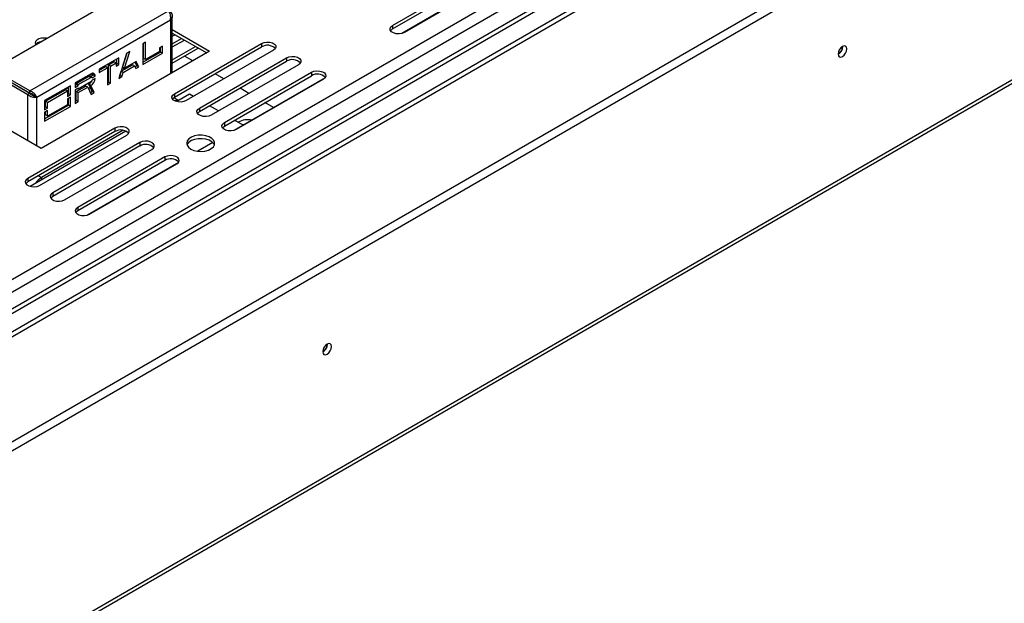
# Model space of a CAD drawing. Units: millimetres. Extents: x 135 to 4158, y 108 to 3265.
# Drawn here: x 3594 to 3861, y 508 to 666 of the extents above; entities that cross this region are included whole.
import ezdxf

# ---------------------------------------------------------------- set-up
doc = ezdxf.new("R2010")
doc.units = ezdxf.units.MM
doc.header["$LTSCALE"] = 16

msp = doc.modelspace()

# ---------------------------------------------------------------- linework, layer by layer
at = {"color": 8, "linetype": 'Continuous', "lineweight": 25}
for p, q in [((4099.011, 888.469), (3220.986, 381.596)), ((4101.162, 886.29), (3220.986, 378.175)), ((4106.246, 883.47), (3220.986, 372.42)), ((4109.478, 880.359), (3220.986, 367.444)), ((3634.61, 666.096), (3634.61, 651.467)), ((3635.112, 659.619), (3637.641, 661.079)), ((3635.112, 655.263), (3641.415, 658.901)), ((3617.567, 654.08), (3617.836, 653.924)), ((3593.686, 647.73), (3593.693, 647.735)), ((3595.82, 633.283), (3595.82, 645.876)), ((3596.215, 646.27), (3596.223, 646.275)), ((3598.245, 631.884), (3598.245, 645.103)), ((3598.717, 623.759), (3599.527, 623.291)), ((3599.527, 623.291), (3599.527, 622.669))]:
    msp.add_line(p, q, dxfattribs=at)
at = {"color": 7, "linetype": 'Continuous', "lineweight": 25}
for p, q in [((4114.662, 881.984), (3220.986, 366.076)), ((4101.162, 881.779), (3220.986, 373.665)), ((3220.986, 337.65), (4147.364, 872.436)), ((3220.986, 335.161), (4147.364, 869.947)), ((3198.724, 265.162), (4154.356, 816.836)), ((3199.356, 266.557), (4154.987, 818.231)), ((3694.95, 664.571), (3718.655, 678.256)), ((3694.95, 663.638), (3718.655, 677.323)), ((3722.358, 676.785), (3697.498, 662.433)), ((3721.887, 676.39), (3698.182, 662.705)), ((3586.261, 652.647), (3623.966, 674.414)), ((3596.363, 646.816), (3634.068, 668.582)), ((3635.112, 651.756), (3635.112, 667.183)), ((3598.245, 645.103), (3634.61, 666.096)), ((3694.95, 664.571), (3694.95, 663.638)), ((3635.112, 663.473), (3645.26, 657.615)), ((3635.112, 662.54), (3644.452, 657.148)), ((3635.112, 661.646), (3635.886, 662.093)), ((3635.112, 661.646), (3635.886, 662.093)), ((3627.856, 660.02), (3627.068, 659.565)), ((3627.068, 659.565), (3627.068, 653.966)), ((3627.317, 655.665), (3627.317, 659.709)), ((3627.856, 655.354), (3627.856, 660.02)), ((3632.455, 658.942), (3631.667, 658.487)), ((3631.667, 658.487), (3631.667, 657.554)), ((3631.916, 657.387), (3631.916, 658.631)), ((3632.455, 657.076), (3632.455, 658.942)), ((3635.112, 658.748), (3638.396, 660.644)), ((3635.112, 654.392), (3642.169, 658.466)), ((3635.688, 646.035), (3659.393, 659.719)), ((3635.688, 645.102), (3659.393, 658.786)), ((3659.393, 659.719), (3659.393, 658.786)), ((3817.3, 658.812), (3817.295, 658.932)), ((3817.354, 658.843), (3817.349, 658.96)), ((3645.26, 657.615), (3599.466, 631.178)), ((3620.603, 655.833), (3615.215, 652.722)), ((3622.758, 657.077), (3620.603, 650.233)), ((3620.603, 653.966), (3620.603, 655.833)), ((3621.57, 653.28), (3622.767, 657.082)), ((3622.109, 652.969), (3623.546, 657.531)), ((3623.546, 657.531), (3622.758, 657.077)), ((3627.068, 654.588), (3631.916, 657.387)), ((3627.068, 653.966), (3632.455, 657.076)), ((3631.667, 657.554), (3627.856, 655.354)), ((3632.455, 657.076), (3631.916, 657.387)), ((3640.675, 654.968), (3638.392, 656.285)), ((3662.625, 657.853), (3638.92, 644.169)), ((3642.476, 642.116), (3666.181, 655.801)), ((3666.181, 655.801), (3666.181, 654.867)), ((3615.215, 652.597), (3616.979, 653.615)), ((3615.215, 652.411), (3616.976, 653.428)), ((3615.215, 651.789), (3617.515, 653.117)), ((3617.515, 653.117), (3616.976, 653.428)), ((3616.979, 653.615), (3617.045, 653.779)), ((3617.505, 653.264), (3617.764, 653.413)), ((3617.505, 653.264), (3617.764, 653.114)), ((3617.505, 653.264), (3617.505, 653.123)), ((3617.515, 653.117), (3617.515, 648.451)), ((3617.764, 653.883), (3619.276, 654.756)), ((3618.303, 653.572), (3617.764, 653.883)), ((3617.764, 649.217), (3617.764, 653.883)), ((3618.303, 653.572), (3619.815, 654.445)), ((3618.303, 648.906), (3618.303, 653.572)), ((3618.925, 654.553), (3618.656, 654.709)), ((3619.815, 654.445), (3619.276, 654.756)), ((3619.815, 654.445), (3619.815, 653.511)), ((3619.815, 654.133), (3620.064, 654.277)), ((3619.815, 653.511), (3620.603, 653.966)), ((3620.064, 654.277), (3620.064, 655.522)), ((3620.603, 653.966), (3620.064, 654.277)), ((3621.211, 652.14), (3624.304, 653.926)), ((3622.158, 652.687), (3621.496, 653.069)), ((3622.109, 652.969), (3621.57, 653.28)), ((3621.75, 651.829), (3624.843, 653.615)), ((3625.272, 654.795), (3622.109, 652.969)), ((3623.97, 654.044), (3623.97, 653.732)), ((3624.843, 653.615), (3624.304, 653.926)), ((3624.843, 653.615), (3625.202, 652.889)), ((3624.963, 653.373), (3625.451, 653.655)), ((3625.451, 653.655), (3624.973, 654.622)), ((3625.202, 652.889), (3625.99, 653.344)), ((3625.99, 653.344), (3625.272, 654.795)), ((3625.99, 653.344), (3625.451, 653.655)), ((3627.856, 655.354), (3627.317, 655.665)), ((3642.476, 641.183), (3666.181, 654.867)), ((3669.413, 653.935), (3645.708, 640.25)), ((3585.719, 651.708), (3595.82, 645.876)), ((3586.258, 652.019), (3596.359, 646.187)), ((3596.363, 646.816), (3586.261, 652.647)), ((3596.363, 646.194), (3586.261, 652.025)), ((3608.75, 648.865), (3613.509, 651.612)), ((3613.06, 651.478), (3608.75, 648.99)), ((3609.02, 648.835), (3612.435, 650.806)), ((3609.558, 648.524), (3612.973, 650.495)), ((3612.973, 650.495), (3612.435, 650.806)), ((3613.235, 650.521), (3612.696, 650.832)), ((3612.857, 650.739), (3613.599, 651.167)), ((3613.33, 650.39), (3614.138, 650.856)), ((3614.138, 650.856), (3613.599, 651.167)), ((3615.215, 652.722), (3615.215, 651.789)), ((3617.515, 652.636), (3617.764, 652.492)), ((3620.603, 650.233), (3621.391, 650.688)), ((3620.842, 650.994), (3620.852, 650.999)), ((3620.852, 650.999), (3621.211, 652.14)), ((3621.391, 650.688), (3620.852, 650.999)), ((3620.934, 651.284), (3620.94, 651.281)), ((3621.75, 651.829), (3621.211, 652.14)), ((3621.409, 652.254), (3621.265, 652.337)), ((3621.391, 650.688), (3621.75, 651.829)), ((3649.151, 650.075), (3646.726, 651.474)), ((3649.264, 638.197), (3672.969, 651.882)), ((3649.264, 637.264), (3672.969, 650.949)), ((3676.673, 650.411), (3651.812, 636.059)), ((3672.969, 651.882), (3672.969, 650.949)), ((3607.403, 648.213), (3600.4, 644.17)), ((3600.4, 644.044), (3606.865, 647.777)), ((3606.865, 646.035), (3606.865, 647.902)), ((3607.403, 645.724), (3607.403, 648.213)), ((3608.75, 648.99), (3608.75, 647.746)), ((3608.75, 648.368), (3609.02, 648.524)), ((3608.75, 647.746), (3609.558, 648.213)), ((3609.558, 648.524), (3609.02, 648.835)), ((3609.02, 648.524), (3609.02, 648.835)), ((3609.558, 648.213), (3609.02, 648.524)), ((3609.02, 646.657), (3611.606, 648.15)), ((3612.973, 649.251), (3609.558, 647.279)), ((3609.558, 648.213), (3609.558, 648.524)), ((3609.558, 646.346), (3612.144, 647.839)), ((3611.444, 648.057), (3611.444, 648.368)), ((3612.144, 647.839), (3611.606, 648.15)), ((3612.144, 647.839), (3613.06, 645.879)), ((3612.948, 648.315), (3612.41, 648.626)), ((3613.33, 646.657), (3612.41, 648.626)), ((3613.868, 646.346), (3612.948, 648.315)), ((3613.226, 649.454), (3613.188, 649.454)), ((3614.138, 650.234), (3613.33, 649.768)), ((3617.764, 650.004), (3617.515, 650.148)), ((3617.515, 649.073), (3617.764, 649.217)), ((3617.515, 648.451), (3618.303, 648.906)), ((3618.303, 648.906), (3617.764, 649.217)), ((3676.202, 650.016), (3652.497, 636.331)), ((3596.359, 646.187), (3595.82, 645.876)), ((3596.363, 646.194), (3596.363, 646.816)), ((3598.245, 645.103), (3597.706, 645.414)), ((3600.669, 644.014), (3606.057, 647.124)), ((3601.208, 643.703), (3606.595, 646.813)), ((3606.595, 646.813), (3606.057, 647.124)), ((3606.595, 646.813), (3606.595, 645.258)), ((3606.865, 646.81), (3606.595, 646.655)), ((3606.595, 645.88), (3606.865, 646.035)), ((3606.595, 645.258), (3607.403, 645.724)), ((3607.403, 645.102), (3606.595, 644.636)), ((3607.403, 645.724), (3606.865, 646.035)), ((3607.403, 642.614), (3607.403, 645.102)), ((3609.558, 647.59), (3608.75, 647.124)), ((3608.75, 647.124), (3608.75, 643.391)), ((3609.02, 646.188), (3608.75, 646.032)), ((3609.558, 646.346), (3609.02, 646.657)), ((3609.02, 644.169), (3609.02, 646.657)), ((3609.558, 647.279), (3609.289, 647.435)), ((3609.558, 647.279), (3609.558, 647.59)), ((3609.558, 643.858), (3609.558, 646.346)), ((3612.895, 647.587), (3612.262, 647.587)), ((3612.831, 646.369), (3613.33, 646.657)), ((3613.06, 645.879), (3613.868, 646.346)), ((3613.868, 646.346), (3613.33, 646.657)), ((3635.688, 646.035), (3635.688, 645.102)), ((3639.798, 645.917), (3636.322, 643.91)), ((3640.874, 645.296), (3639.798, 645.917)), ((3655.939, 646.156), (3653.515, 647.555)), ((3600.4, 644.17), (3600.4, 641.681)), ((3600.669, 643.233), (3600.4, 643.078)), ((3600.4, 639.192), (3606.865, 642.925)), ((3600.4, 638.57), (3607.403, 642.614)), ((3600.4, 642.303), (3600.669, 642.459)), ((3601.208, 643.703), (3600.669, 644.014)), ((3600.669, 642.459), (3600.669, 644.014)), ((3601.208, 642.148), (3600.669, 642.459)), ((3601.208, 642.148), (3601.208, 643.703)), ((3606.595, 643.08), (3601.208, 639.97)), ((3606.595, 644.636), (3606.595, 643.08)), ((3606.865, 642.925), (3606.865, 644.791)), ((3607.403, 642.614), (3606.865, 642.925)), ((3608.75, 644.013), (3609.02, 644.169)), ((3608.75, 643.391), (3609.558, 643.858)), ((3609.558, 643.858), (3609.02, 644.169)), ((3636.841, 644.21), (3635.504, 644.982)), ((3647.661, 641.377), (3645.237, 642.777)), ((3662.62, 642.299), (3660.303, 643.637)), ((3600.4, 641.681), (3601.208, 642.148)), ((3601.208, 641.525), (3600.4, 641.059)), ((3600.4, 641.059), (3600.4, 638.57)), ((3600.669, 640.281), (3600.669, 641.214)), ((3601.208, 639.97), (3600.669, 640.281)), ((3601.208, 639.97), (3601.208, 641.525)), ((3642.476, 642.116), (3642.476, 641.183)), ((3599.466, 631.178), (3584.797, 639.647)), ((3649.264, 638.197), (3649.264, 637.264)), ((3654.341, 637.519), (3652.024, 638.857)), ((3619.525, 636.704), (3595.82, 623.02)), ((3619.525, 635.771), (3595.82, 622.087)), ((3622.468, 635.913), (3596.454, 620.895)), ((3599.053, 621.154), (3622.758, 634.838)), ((3621.736, 636.112), (3599.527, 623.291)), ((3619.525, 636.704), (3619.525, 635.771)), ((3626.313, 632.786), (3602.609, 619.101)), ((3626.313, 631.853), (3602.609, 618.168)), ((3626.313, 632.786), (3626.313, 631.853)), ((3646.108, 632.767), (3642.059, 630.429)), ((3605.841, 617.235), (3629.546, 630.92)), ((3633.102, 628.867), (3609.397, 615.182)), ((3633.102, 627.934), (3609.397, 614.249)), ((3636.805, 627.396), (3611.944, 613.044)), ((3612.629, 613.316), (3636.334, 627.001)), ((3633.102, 628.867), (3633.102, 627.934)), ((3595.82, 623.02), (3595.82, 622.087)), ((3602.609, 619.101), (3602.609, 618.168)), ((3609.397, 615.182), (3609.397, 614.249)), ((3677.279, 577.979), (3677.274, 578.096)), ((3677.225, 577.948), (3677.22, 578.069))]:
    msp.add_line(p, q, dxfattribs=at)
at = {"color": 7, "linetype": 'Continuous', "lineweight": 25, "flags": 128}
for points in [[(3698.182, 662.705), (3697.532, 662.442), (3696.765, 662.324), (3695.975, 662.364), (3695.255, 662.557), (3694.694, 662.881), (3694.358, 663.297), (3694.289, 663.753), (3694.495, 664.196), (3694.95, 664.571)], [(3600.923, 661.111), (3600.33, 661.188), (3599.539, 661.148), (3598.819, 660.954), (3598.258, 660.63), (3597.922, 660.215), (3597.853, 659.759), (3597.986, 659.416)], [(3694.428, 663.172), (3694.495, 663.263), (3694.95, 663.638)], [(3659.393, 659.719), (3660.043, 659.982), (3660.81, 660.101), (3661.6, 660.061), (3662.32, 659.867), (3662.881, 659.543), (3663.217, 659.128), (3663.286, 658.671), (3663.08, 658.229), (3662.625, 657.853)], [(3818.431, 658.221), (3818.341, 658.692), (3818.084, 658.988), (3817.699, 659.063), (3817.246, 658.905), (3816.792, 658.539), (3816.408, 658.02), (3816.151, 657.428), (3816.061, 656.852), (3816.151, 656.381), (3816.408, 656.085), (3816.792, 656.01), (3817.246, 656.168), (3817.699, 656.534), (3818.084, 657.052), (3818.341, 657.645), (3818.431, 658.221)], [(3666.181, 655.801), (3666.831, 656.063), (3667.598, 656.182), (3668.389, 656.142), (3669.108, 655.948), (3669.669, 655.624), (3670.005, 655.209), (3670.074, 654.753), (3669.869, 654.31), (3669.413, 653.935)], [(3612.973, 650.495), (3613.033, 650.524), (3613.091, 650.541), (3613.146, 650.545), (3613.197, 650.537), (3613.241, 650.517), (3613.279, 650.485), (3613.309, 650.442), (3613.33, 650.39)], [(3672.969, 651.882), (3673.619, 652.145), (3674.386, 652.263), (3675.177, 652.223), (3675.896, 652.03), (3676.458, 651.706), (3676.793, 651.29), (3676.862, 650.834), (3676.657, 650.391), (3676.202, 650.016)], [(3638.92, 644.169), (3638.27, 643.906), (3637.503, 643.787), (3636.712, 643.827), (3635.993, 644.021), (3635.432, 644.345), (3635.096, 644.76), (3635.027, 645.217), (3635.232, 645.659), (3635.688, 646.035)], [(3635.166, 644.635), (3635.232, 644.726), (3635.688, 645.102)], [(3645.708, 640.25), (3645.058, 639.987), (3644.291, 639.869), (3643.501, 639.908), (3642.781, 640.102), (3642.22, 640.426), (3641.884, 640.842), (3641.815, 641.298), (3642.021, 641.741), (3642.476, 642.116)], [(3641.954, 640.716), (3642.021, 640.807), (3642.476, 641.183)], [(3622.758, 634.838), (3623.213, 635.214), (3623.418, 635.656), (3623.349, 636.113), (3623.014, 636.528), (3622.453, 636.852), (3621.733, 637.046), (3620.942, 637.086), (3620.175, 636.967), (3619.525, 636.704)], [(3652.497, 636.331), (3651.846, 636.068), (3651.08, 635.95), (3650.289, 635.99), (3649.569, 636.183), (3649.008, 636.507), (3648.673, 636.923), (3648.603, 637.379), (3648.809, 637.822), (3649.264, 638.197)], [(3648.742, 636.798), (3648.809, 636.889), (3649.264, 637.264)], [(3654.647, 637.696), (3654.272, 637.604), (3654.221, 637.589)], [(3640.132, 631.028), (3640.959, 630.667), (3641.924, 630.447), (3642.956, 630.386), (3643.979, 630.487), (3644.915, 630.745), (3645.697, 631.138), (3646.266, 631.639), (3646.58, 632.21), (3646.616, 632.808), (3646.37, 633.39), (3645.862, 633.912), (3645.128, 634.336), (3644.224, 634.629), (3643.216, 634.771), (3642.179, 634.751), (3641.19, 634.57), (3640.322, 634.241), (3639.641, 633.79), (3639.195, 633.249), (3639.019, 632.659), (3639.125, 632.063), (3639.505, 631.506), (3640.132, 631.028)], [(3629.546, 630.92), (3630.001, 631.295), (3630.207, 631.738), (3630.138, 632.194), (3629.802, 632.61), (3629.241, 632.934), (3628.521, 633.127), (3627.73, 633.167), (3626.964, 633.049), (3626.313, 632.786)], [(3646.549, 632.117), (3646.37, 632.457), (3645.862, 632.979), (3645.128, 633.403), (3644.224, 633.696), (3643.216, 633.838), (3642.179, 633.818), (3641.19, 633.636), (3640.322, 633.308), (3639.641, 632.856), (3639.195, 632.316), (3639.103, 632.117)], [(3636.334, 627.001), (3636.789, 627.376), (3636.995, 627.819), (3636.926, 628.275), (3636.59, 628.691), (3636.029, 629.015), (3635.31, 629.208), (3634.519, 629.248), (3633.752, 629.13), (3633.102, 628.867)], [(3595.82, 623.02), (3595.365, 622.645), (3595.16, 622.202), (3595.229, 621.745), (3595.564, 621.33), (3596.126, 621.006), (3596.845, 620.812), (3597.636, 620.772), (3598.403, 620.891), (3599.053, 621.154)], [(3595.82, 622.087), (3595.365, 621.711), (3595.299, 621.62)], [(3602.609, 619.101), (3602.153, 618.726), (3601.948, 618.283), (3602.017, 617.827), (3602.352, 617.411), (3602.914, 617.087), (3603.633, 616.894), (3604.424, 616.854), (3605.191, 616.972), (3605.841, 617.235)], [(3602.609, 618.168), (3602.153, 617.793), (3602.087, 617.702)], [(3609.397, 615.182), (3608.941, 614.807), (3608.736, 614.364), (3608.805, 613.908), (3609.141, 613.493), (3609.702, 613.168), (3610.421, 612.975), (3611.212, 612.935), (3611.979, 613.053), (3612.629, 613.316)], [(3609.397, 614.249), (3608.941, 613.874), (3608.875, 613.783)], [(3678.357, 577.357), (3678.266, 577.829), (3678.009, 578.125), (3677.625, 578.199), (3677.171, 578.042), (3676.718, 577.676), (3676.333, 577.157), (3676.076, 576.565), (3675.986, 575.989), (3676.076, 575.517), (3676.333, 575.222), (3676.718, 575.147), (3677.171, 575.304), (3677.625, 575.671), (3678.009, 576.189), (3678.266, 576.782), (3678.357, 577.357)]]:
    msp.add_lwpolyline(points, dxfattribs=at)
at = {"color": 7, "linetype": 'Continuous', "lineweight": 25}
for centre, radius, start, end in [((3599.636, 658.083), 2.112, 99.51538, 140.47924), ((3660.975, 656.184), 3.046, 44.52546, 121.30994), ((3814.937, 658.875), 2.363, 298.40816, 358.46465), ((3814.875, 658.91), 2.479, 298.67707, 358.43681), ((3667.764, 652.265), 3.046, 44.52546, 121.30994), ((3612.588, 650.596), 0.26, 65.22292, 126.08754), ((3613.481, 650.963), 0.665, 350.78596, 129.20329), ((3612.628, 651.203), 0.971, 357.89543, 25.70809), ((3674.552, 648.346), 3.046, 44.52546, 121.30994), ((3611.095, 650.752), 2.5, 301.72377, 338.00539), ((3611.592, 650.483), 2.557, 302.01593, 354.41229), ((3612.527, 649.94), 0.821, 302.93156, 347.89903), ((3636.358, 642.563), 1.689, 74.55532, 111.29493), ((3655.614, 633.893), 5.111, 77.64225, 120.66819), ((3621.108, 633.169), 3.046, 44.52546, 121.30994), ((3627.896, 629.25), 3.046, 44.52546, 121.30994), ((3634.684, 625.332), 3.046, 44.52546, 121.30994), ((3602.269, 618.861), 5.21, 121.75952, 146.34459), ((3674.863, 578.012), 2.363, 298.40815, 358.46465), ((3674.801, 578.047), 2.479, 298.67707, 358.43681)]:
    msp.add_arc(centre, radius, start, end, dxfattribs=at)
for points in [[(3634.61, 666.096), (3634.648, 666.322), (3634.723, 666.775), (3634.61, 667.496), (3634.377, 668.148), (3634.171, 668.438), (3634.068, 668.582)], [(3634.61, 668.269), (3634.751, 668.102), (3635.032, 667.769), (3635.152, 667.183), (3635.032, 666.596), (3634.751, 666.263), (3634.61, 666.096)], [(3595.82, 645.876), (3595.997, 645.731), (3596.352, 645.439), (3597.032, 645.177), (3597.713, 645.053), (3598.068, 645.086), (3598.245, 645.103)], [(3596.359, 646.187), (3596.457, 646.078), (3596.654, 645.859), (3597.032, 645.627), (3597.411, 645.472), (3597.608, 645.433), (3597.706, 645.414)], [(3598.245, 645.103), (3598.171, 645.265), (3598.023, 645.588), (3597.575, 646.116), (3597.007, 646.574), (3596.578, 646.735), (3596.363, 646.816)], [(3597.706, 645.414), (3597.64, 645.49), (3597.508, 645.641), (3597.185, 645.891), (3596.795, 646.103), (3596.507, 646.163), (3596.363, 646.194)]]:
    msp.add_open_spline(points, degree=3, dxfattribs=at)

doc.saveas('drawing.dxf')
